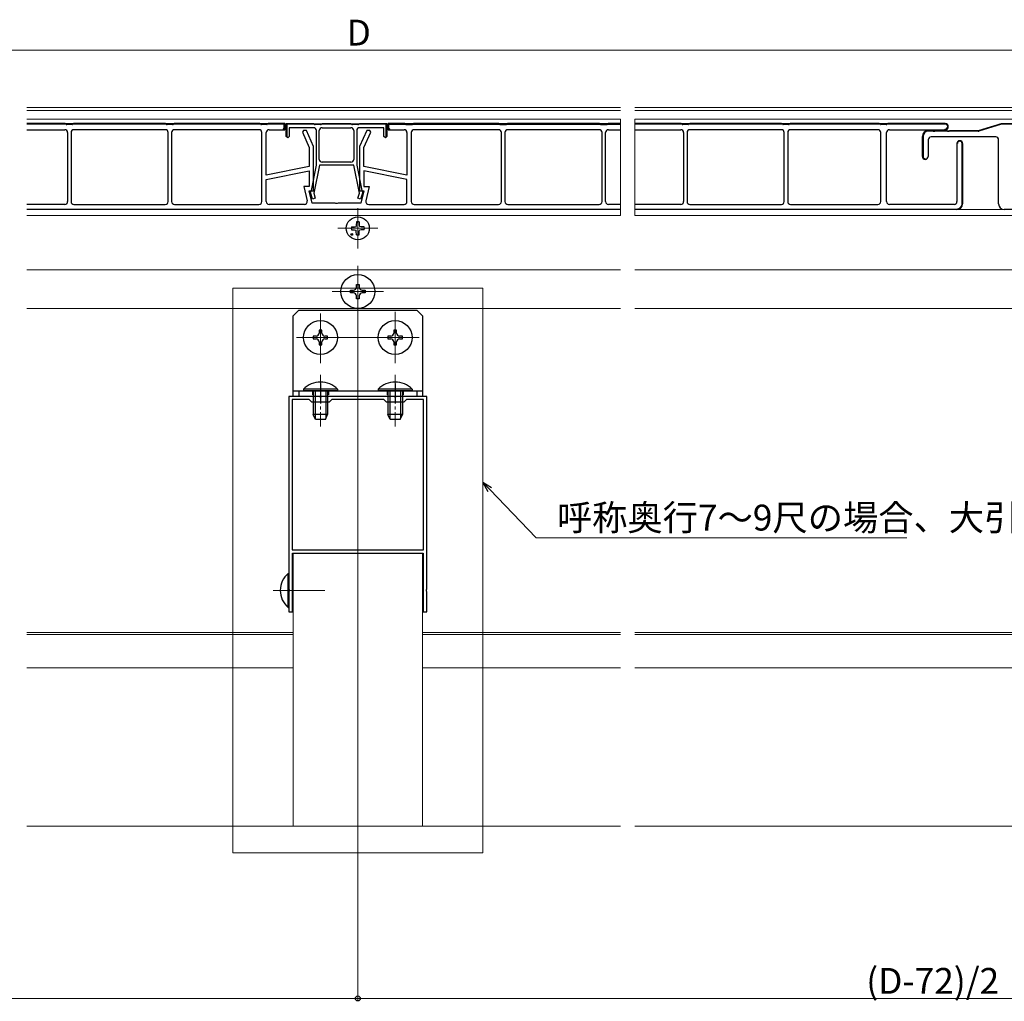
# Model space of a CAD drawing. Extents: x 0 to 1980, y 0 to 3207.
# Drawn here: x 853 to 1195, y 980 to 1321 of the extents above; entities that cross this region are included whole.
import ezdxf

# ---------------------------------------------------------------- set-up
doc = ezdxf.new("R2010")
doc.units = 0
doc.linetypes.add('YCENTER_1', pattern=[13, 10, -1, 1, -1])
doc.linetypes.add('YHIDDEN_1', pattern=[4, 3, -1])
for name, color, linetype, lineweight in [('YKK_11', 7, 'CONTINUOUS', 30), ('YKK_12', 2, 'CONTINUOUS', 13), ('YKK_13', 4, 'CONTINUOUS', 30), ('YKK_D', 6, 'CONTINUOUS', 13), ('YSS_K', 3, 'CONTINUOUS', 13)]:
    doc.layers.add(name, color=color, linetype=linetype, lineweight=lineweight)
doc.styles.get("Standard").update_dxf_attribs({"font": 'txt', "bigfont": 'BIGFONT'})

msp = doc.modelspace()

# ---------------------------------------------------------------- linework, layer by layer
at = {"layer": 'YKK_11', "linetype": 'ByBlock', "lineweight": 30, "ltscale": 0.5}
for p, q in [((868.33, 1285.22), (855.05, 1285.22)), ((855.05, 1285.22), (868.33, 1285.22)), ((855.05, 1285.22), (868.33, 1285.22)), ((868.83, 1285.07), (868.33, 1285.22)), ((868.33, 1285.22), (868.83, 1285.07)), ((870.83, 1285.07), (868.83, 1285.07)), ((868.83, 1285.07), (870.83, 1285.07)), ((871.33, 1285.22), (870.83, 1285.07)), ((870.83, 1285.07), (871.33, 1285.22)), ((903.33, 1285.22), (871.33, 1285.22)), ((871.33, 1285.22), (903.33, 1285.22)), ((903.83, 1285.07), (903.33, 1285.22)), ((903.33, 1285.22), (903.83, 1285.07)), ((905.83, 1285.07), (903.83, 1285.07)), ((903.83, 1285.07), (905.83, 1285.07)), ((906.33, 1285.22), (905.83, 1285.07)), ((905.83, 1285.07), (906.33, 1285.22)), ((936.08, 1285.22), (906.33, 1285.22)), ((906.33, 1285.22), (936.08, 1285.22)), ((936.58, 1285.07), (936.08, 1285.22)), ((936.08, 1285.22), (936.58, 1285.07)), ((938.58, 1285.07), (936.58, 1285.07)), ((936.58, 1285.07), (938.58, 1285.07)), ((939.08, 1285.22), (938.58, 1285.07)), ((938.58, 1285.07), (939.08, 1285.22)), ((944.83, 1285.22), (939.08, 1285.22)), ((939.08, 1285.22), (944.83, 1285.22)), ((944.83, 1283.02), (944.83, 1285.22)), ((944.83, 1285.22), (944.83, 1283.52)), ((945.33, 1280.72), (945.33, 1285.22)), ((945.33, 1285.22), (954.83, 1285.22)), ((954.83, 1285.22), (955.33, 1285.07)), ((955.33, 1285.07), (957.33, 1285.07)), ((957.33, 1285.07), (957.83, 1285.22)), ((957.83, 1285.22), (967.83, 1285.22)), ((967.83, 1285.22), (968.33, 1285.07)), ((968.33, 1285.07), (970.33, 1285.07)), ((970.33, 1285.07), (970.83, 1285.22)), ((970.83, 1285.22), (980.33, 1285.22)), ((980.33, 1285.22), (980.33, 1280.72)), ((986.58, 1285.22), (980.83, 1285.22)), ((980.83, 1285.22), (980.83, 1283.02)), ((986.58, 1285.22), (980.83, 1285.22)), ((980.83, 1285.22), (980.83, 1283.52)), ((987.08, 1285.07), (986.58, 1285.22)), ((987.08, 1285.07), (986.58, 1285.22)), ((989.08, 1285.07), (987.08, 1285.07)), ((989.08, 1285.07), (987.08, 1285.07)), ((989.58, 1285.22), (989.08, 1285.07)), ((989.58, 1285.22), (989.08, 1285.07)), ((1019.33, 1285.22), (989.58, 1285.22)), ((1019.33, 1285.22), (989.58, 1285.22)), ((1019.83, 1285.07), (1019.33, 1285.22)), ((1019.83, 1285.07), (1019.33, 1285.22)), ((1021.83, 1285.07), (1019.83, 1285.07)), ((1021.83, 1285.07), (1019.83, 1285.07)), ((1022.33, 1285.22), (1021.83, 1285.07)), ((1022.33, 1285.22), (1021.83, 1285.07)), ((1054.33, 1285.22), (1022.33, 1285.22)), ((1054.33, 1285.22), (1022.33, 1285.22)), ((1054.83, 1285.07), (1054.33, 1285.22)), ((1054.83, 1285.07), (1054.33, 1285.22)), ((1056.83, 1285.07), (1054.83, 1285.07)), ((1056.83, 1285.07), (1054.83, 1285.07)), ((1057.33, 1285.22), (1056.83, 1285.07)), ((1057.33, 1285.22), (1056.83, 1285.07)), ((1061.61, 1285.22), (1057.33, 1285.22)), ((1061.61, 1285.22), (1057.33, 1285.22)), ((1061.61, 1285.22), (1057.33, 1285.22)), ((1082.73, 1285.22), (1066.61, 1285.22)), ((1066.61, 1285.22), (1082.73, 1285.22)), ((1066.61, 1285.22), (1082.73, 1285.22)), ((1083.23, 1285.07), (1082.73, 1285.22)), ((1082.73, 1285.22), (1083.23, 1285.07)), ((1085.23, 1285.07), (1083.23, 1285.07)), ((1083.23, 1285.07), (1085.23, 1285.07)), ((1085.73, 1285.22), (1085.23, 1285.07)), ((1085.23, 1285.07), (1085.73, 1285.22)), ((1117.73, 1285.22), (1085.73, 1285.22)), ((1085.73, 1285.22), (1117.73, 1285.22)), ((1118.23, 1285.07), (1117.73, 1285.22)), ((1117.73, 1285.22), (1118.23, 1285.07)), ((1120.23, 1285.07), (1118.23, 1285.07)), ((1118.23, 1285.07), (1120.23, 1285.07)), ((1120.73, 1285.22), (1120.23, 1285.07)), ((1120.23, 1285.07), (1120.73, 1285.22)), ((1151.73, 1285.22), (1120.73, 1285.22)), ((1120.73, 1285.22), (1151.73, 1285.22)), ((1152.23, 1285.07), (1151.73, 1285.22)), ((1151.73, 1285.22), (1152.23, 1285.07)), ((1154.23, 1285.07), (1152.23, 1285.07)), ((1152.23, 1285.07), (1154.23, 1285.07)), ((1154.73, 1285.22), (1154.23, 1285.07)), ((1154.23, 1285.07), (1154.73, 1285.22)), ((1174.63, 1285.22), (1154.73, 1285.22)), ((1154.73, 1285.22), (1174.63, 1285.22)), ((1186.23, 1282.72), (1194.23, 1285.22)), ((1194.23, 1285.22), (1223.73, 1285.22)), ((868.3, 1285.02), (855.05, 1285.02)), ((868.7, 1284.9), (868.3, 1285.02)), ((870.76, 1284.87), (868.9, 1284.87)), ((871.36, 1285.02), (870.96, 1284.9)), ((903.3, 1285.02), (871.36, 1285.02)), ((903.7, 1284.9), (903.3, 1285.02)), ((905.76, 1284.87), (903.9, 1284.87)), ((906.36, 1285.02), (905.96, 1284.9)), ((936.05, 1285.02), (906.36, 1285.02)), ((936.45, 1284.9), (936.05, 1285.02)), ((938.51, 1284.87), (936.65, 1284.87)), ((938.33, 1267.22), (938.33, 1282.02)), ((939.11, 1285.02), (938.71, 1284.9)), ((944.63, 1285.02), (939.11, 1285.02)), ((939.33, 1283.02), (944.83, 1283.02)), ((944.83, 1283.52), (944.33, 1283.02)), ((944.33, 1283.22), (944.63, 1283.52)), ((944.33, 1283.02), (944.33, 1283.22)), ((944.63, 1283.52), (944.63, 1285.02)), ((954.83, 1283.72), (946.33, 1283.72)), ((946.33, 1283.72), (946.33, 1280.72)), ((951.28, 1282.72), (950.93, 1282.17)), ((950.93, 1282.17), (953.33, 1276.89)), ((952.33, 1282.72), (951.28, 1282.72)), ((954.83, 1277.22), (952.33, 1282.72)), ((955.83, 1270.72), (955.83, 1282.72)), ((969.83, 1282.72), (969.83, 1270.72)), ((973.33, 1282.72), (970.83, 1277.21)), ((972.33, 1276.88), (974.73, 1282.17)), ((974.38, 1282.72), (973.33, 1282.72)), ((974.73, 1282.17), (974.38, 1282.72)), ((980.83, 1283.52), (981.33, 1283.02)), ((980.83, 1283.02), (986.33, 1283.02)), ((981.03, 1283.52), (981.03, 1285.02)), ((981.03, 1285.02), (986.55, 1285.02)), ((981.33, 1283.22), (981.03, 1283.52)), ((981.33, 1283.02), (981.33, 1283.22)), ((986.55, 1285.02), (986.95, 1284.9)), ((987.15, 1284.87), (989.01, 1284.87)), ((987.33, 1282.02), (987.33, 1267.22)), ((989.21, 1284.9), (989.61, 1285.02)), ((989.61, 1285.02), (1019.3, 1285.02)), ((1019.3, 1285.02), (1019.7, 1284.9)), ((1019.9, 1284.87), (1021.76, 1284.87)), ((1021.96, 1284.9), (1022.36, 1285.02)), ((1022.36, 1285.02), (1054.3, 1285.02)), ((1054.3, 1285.02), (1054.7, 1284.9)), ((1054.9, 1284.87), (1056.76, 1284.87)), ((1056.96, 1284.9), (1057.36, 1285.02)), ((1057.36, 1285.02), (1061.61, 1285.02)), ((1082.7, 1285.02), (1066.61, 1285.02)), ((1083.1, 1284.9), (1082.7, 1285.02)), ((1085.15, 1284.87), (1083.3, 1284.87)), ((1085.76, 1285.02), (1085.36, 1284.9)), ((1117.7, 1285.02), (1085.76, 1285.02)), ((1118.1, 1284.9), (1117.7, 1285.02)), ((1120.15, 1284.87), (1118.3, 1284.87)), ((1120.76, 1285.02), (1120.36, 1284.9)), ((1151.7, 1285.02), (1120.76, 1285.02)), ((1152.1, 1284.9), (1151.7, 1285.02)), ((1154.15, 1284.87), (1152.3, 1284.87)), ((1154.23, 1258.02), (1154.23, 1282.02)), ((1154.76, 1285.02), (1154.36, 1284.9)), ((1174.63, 1285.02), (1154.76, 1285.02)), ((1155.23, 1283.02), (1174.63, 1283.02)), ((1168.73, 1282.72), (1170.21, 1282.72)), ((1170.21, 1282.72), (1170.47, 1282.57)), ((1170.47, 1282.57), (1170.99, 1282.57)), ((1170.99, 1282.57), (1171.25, 1282.72)), ((1171.25, 1282.72), (1175.21, 1282.72)), ((1174.63, 1283.02), (1174.63, 1283.22)), ((1175.21, 1282.72), (1175.47, 1282.57)), ((1175.47, 1282.57), (1175.99, 1282.57)), ((1175.99, 1282.57), (1176.25, 1282.72)), ((1176.25, 1282.72), (1186.23, 1282.72)), ((945.83, 1280.22), (945.33, 1280.72)), ((946.33, 1280.72), (945.83, 1280.22)), ((980.33, 1280.72), (979.83, 1280.22)), ((1166.73, 1273.72), (1166.73, 1280.72)), ((1168.73, 1279.52), (1168.73, 1273.72)), ((1192.23, 1280.52), (1169.73, 1280.52)), ((1178.73, 1278.22), (1178.73, 1258.02)), ((1178.93, 1278.22), (1178.73, 1278.22)), ((1180.53, 1257.22), (1180.53, 1278.22)), ((1180.73, 1257.22), (1180.73, 1278.22)), ((1180.73, 1278.22), (1180.73, 1257.22)), ((1180.73, 1278.22), (1180.73, 1257.22)), ((1193.23, 1257.22), (1193.23, 1279.52)), ((953.33, 1276.89), (953.33, 1270.22)), ((954.83, 1261.72), (954.83, 1277.22)), ((970.83, 1277.21), (970.83, 1261.72)), ((972.33, 1270.22), (972.33, 1276.88)), ((953.33, 1270.22), (938.33, 1267.22)), ((954.07, 1261.9), (955.83, 1270.72)), ((956.85, 1270.72), (954.9, 1260.95)), ((968.81, 1270.72), (956.85, 1270.72)), ((970.77, 1260.95), (968.81, 1270.72)), ((969.83, 1270.72), (971.59, 1261.9)), ((987.33, 1267.22), (972.33, 1270.22)), ((954.33, 1257.52), (953.33, 1261.72)), ((953.33, 1261.72), (954.83, 1261.72)), ((953.74, 1261.33), (953.9, 1261.69)), ((954.45, 1258.88), (953.74, 1261.33)), ((953.9, 1261.69), (954.07, 1261.9)), ((970.83, 1261.72), (972.33, 1261.72)), ((971.92, 1261.33), (971.21, 1258.88)), ((972.33, 1261.72), (971.33, 1257.52)), ((971.59, 1261.9), (971.76, 1261.69)), ((971.76, 1261.69), (971.92, 1261.33)), ((955.41, 1259.16), (954.45, 1258.88)), ((954.9, 1260.95), (955.41, 1259.16)), ((970.25, 1259.16), (970.77, 1260.95)), ((971.21, 1258.88), (970.25, 1259.16)), ((962.31, 1257.52), (954.33, 1257.52)), ((962.57, 1257.37), (962.31, 1257.52)), ((963.09, 1257.37), (962.57, 1257.37)), ((963.35, 1257.52), (963.09, 1257.37)), ((971.33, 1257.52), (963.35, 1257.52)), ((1177.73, 1257.02), (1155.23, 1257.02)), ((1178.73, 1255.22), (1178.73, 1255.42)), ((1391.73, 1255.22), (1195.23, 1255.22))]:
    msp.add_line(p, q, dxfattribs=at)
at = {"layer": 'YKK_11', "linetype": 'Continuous', "lineweight": 13}
for p, q in [((855.1, 1285.02), (855.3, 1285.22)), ((857.93, 1285.02), (858.13, 1285.22)), ((860.76, 1285.02), (860.96, 1285.22)), ((863.59, 1285.02), (863.79, 1285.22)), ((866.41, 1285.02), (866.61, 1285.22)), ((869.09, 1284.87), (869.29, 1285.07)), ((872.07, 1285.02), (872.27, 1285.22)), ((874.9, 1285.02), (875.1, 1285.22)), ((877.73, 1285.02), (877.93, 1285.22)), ((880.56, 1285.02), (880.76, 1285.22)), ((883.39, 1285.02), (883.59, 1285.22)), ((886.21, 1285.02), (886.41, 1285.22)), ((889.04, 1285.02), (889.24, 1285.22)), ((891.87, 1285.02), (892.07, 1285.22)), ((894.7, 1285.02), (894.9, 1285.22)), ((897.53, 1285.02), (897.73, 1285.22)), ((900.36, 1285.02), (900.56, 1285.22)), ((903.18, 1285.02), (903.37, 1285.21)), ((905.87, 1284.88), (906.16, 1285.17)), ((908.84, 1285.02), (909.04, 1285.22)), ((911.67, 1285.02), (911.87, 1285.22)), ((914.5, 1285.02), (914.7, 1285.22)), ((917.33, 1285.02), (917.53, 1285.22)), ((920.15, 1285.02), (920.35, 1285.22)), ((922.98, 1285.02), (923.18, 1285.22)), ((925.81, 1285.02), (926.01, 1285.22)), ((928.64, 1285.02), (928.84, 1285.22)), ((931.47, 1285.02), (931.67, 1285.22)), ((934.3, 1285.02), (934.5, 1285.22)), ((936.98, 1284.87), (937.18, 1285.07)), ((939.95, 1285.02), (940.15, 1285.22)), ((942.78, 1285.02), (942.98, 1285.22)), ((946.37, 1285.02), (946.57, 1285.22)), ((949.2, 1285.02), (949.4, 1285.22)), ((952.03, 1285.02), (952.23, 1285.22)), ((954.85, 1285.01), (955.01, 1285.17)), ((957.61, 1284.95), (957.89, 1285.22)), ((960.52, 1285.02), (960.72, 1285.22)), ((963.35, 1285.02), (963.55, 1285.22)), ((966.17, 1285.02), (966.37, 1285.22)), ((968.85, 1284.87), (969.05, 1285.07)), ((971.83, 1285.02), (972.03, 1285.22)), ((974.66, 1285.02), (974.86, 1285.22)), ((977.49, 1285.02), (977.69, 1285.22)), ((982.38, 1285.02), (982.58, 1285.22)), ((985.21, 1285.02), (985.41, 1285.22)), ((987.89, 1284.87), (988.09, 1285.07)), ((990.87, 1285.02), (991.07, 1285.22)), ((993.69, 1285.02), (993.89, 1285.22)), ((996.52, 1285.02), (996.72, 1285.22)), ((999.35, 1285.02), (999.55, 1285.22)), ((1002.18, 1285.02), (1002.38, 1285.22)), ((1005.01, 1285.02), (1005.21, 1285.22)), ((1007.84, 1285.02), (1008.04, 1285.22)), ((1010.66, 1285.02), (1010.86, 1285.22)), ((1013.49, 1285.02), (1013.69, 1285.22)), ((1016.32, 1285.02), (1016.52, 1285.22)), ((1019.15, 1285.02), (1019.34, 1285.21)), ((1021.83, 1284.87), (1022.11, 1285.15)), ((1024.81, 1285.02), (1025.01, 1285.22)), ((1027.64, 1285.02), (1027.84, 1285.22)), ((1030.46, 1285.02), (1030.66, 1285.22)), ((1033.29, 1285.02), (1033.49, 1285.22)), ((1036.12, 1285.02), (1036.32, 1285.22)), ((1038.95, 1285.02), (1039.15, 1285.22)), ((1041.78, 1285.02), (1041.98, 1285.22)), ((1044.61, 1285.02), (1044.81, 1285.22)), ((1047.43, 1285.02), (1047.63, 1285.22)), ((1050.26, 1285.02), (1050.46, 1285.22)), ((1053.09, 1285.02), (1053.29, 1285.22)), ((1055.77, 1284.87), (1055.97, 1285.07)), ((1058.75, 1285.02), (1058.95, 1285.22)), ((1061.58, 1285.02), (1061.61, 1285.05)), ((1068.4, 1285.02), (1068.6, 1285.22)), ((1071.23, 1285.02), (1071.43, 1285.22)), ((1074.06, 1285.02), (1074.26, 1285.22)), ((1076.89, 1285.02), (1077.09, 1285.22)), ((1079.72, 1285.02), (1079.92, 1285.22)), ((1082.55, 1285.02), (1082.74, 1285.21)), ((1085.23, 1284.87), (1085.51, 1285.15)), ((1088.2, 1285.02), (1088.4, 1285.22)), ((1091.03, 1285.02), (1091.23, 1285.22)), ((1093.86, 1285.02), (1094.06, 1285.22)), ((1096.69, 1285.02), (1096.89, 1285.22)), ((1099.52, 1285.02), (1099.72, 1285.22)), ((1102.35, 1285.02), (1102.55, 1285.22)), ((1105.17, 1285.02), (1105.37, 1285.22)), ((1108, 1285.02), (1108.2, 1285.22)), ((1110.83, 1285.02), (1111.03, 1285.22)), ((1113.66, 1285.02), (1113.86, 1285.22)), ((1116.49, 1285.02), (1116.69, 1285.22)), ((1119.17, 1284.87), (1119.37, 1285.07)), ((1122.14, 1285.02), (1122.34, 1285.22)), ((1124.97, 1285.02), (1125.17, 1285.22)), ((1127.8, 1285.02), (1128, 1285.22)), ((1130.63, 1285.02), (1130.83, 1285.22)), ((1133.46, 1285.02), (1133.66, 1285.22)), ((1136.29, 1285.02), (1136.49, 1285.22)), ((1139.12, 1285.02), (1139.32, 1285.22)), ((1141.94, 1285.02), (1142.14, 1285.22)), ((1144.77, 1285.02), (1144.97, 1285.22)), ((1147.6, 1285.02), (1147.8, 1285.22)), ((1150.43, 1285.02), (1150.63, 1285.22)), ((1153.11, 1284.87), (1153.31, 1285.07)), ((1156.09, 1285.02), (1156.29, 1285.22)), ((1158.91, 1285.02), (1159.11, 1285.22)), ((1161.74, 1285.02), (1161.94, 1285.22)), ((1164.57, 1285.02), (1164.77, 1285.22)), ((1167.4, 1285.02), (1167.6, 1285.22)), ((1170.23, 1285.02), (1170.43, 1285.22)), ((1173.06, 1285.02), (1173.26, 1285.22)), ((1193.44, 1284.77), (1193.75, 1285.07)), ((944.63, 1284.04), (944.83, 1284.24)), ((945.33, 1283.98), (945.53, 1284.18)), ((980.11, 1284.82), (980.26, 1284.97)), ((980.13, 1282.01), (980.33, 1282.21)), ((980.83, 1283.47), (981.03, 1283.67)), ((1168.56, 1282.51), (1168.77, 1282.72)), ((1171.4, 1282.52), (1171.6, 1282.72)), ((1174.23, 1282.52), (1174.43, 1282.72)), ((1175.42, 1284.55), (1175.56, 1284.7)), ((1177.06, 1282.52), (1177.26, 1282.72)), ((1179.89, 1282.52), (1180.09, 1282.72)), ((1182.71, 1282.52), (1182.91, 1282.72)), ((1185.54, 1282.52), (1185.74, 1282.72)), ((1189.33, 1283.48), (1189.64, 1283.78)), ((945.33, 1281.15), (945.53, 1281.35)), ((1166.73, 1280.68), (1166.93, 1280.88)), ((1180.52, 1278.34), (1180.69, 1278.51)), ((1166.73, 1277.85), (1166.93, 1278.05)), ((1166.73, 1275.02), (1166.93, 1275.22)), ((1180.53, 1275.52), (1180.73, 1275.72)), ((1167.34, 1272.8), (1167.49, 1272.95)), ((1180.53, 1272.69), (1180.73, 1272.89)), ((1180.53, 1269.86), (1180.73, 1270.06)), ((1180.53, 1267.03), (1180.73, 1267.23)), ((1180.53, 1264.21), (1180.73, 1264.41)), ((1180.53, 1261.38), (1180.73, 1261.58)), ((1180.53, 1258.55), (1180.73, 1258.75))]:
    msp.add_line(p, q, dxfattribs=at)
at = {"layer": 'YKK_11', "linetype": 'ByBlock', "lineweight": -2, "ltscale": 0.5}
for p, q in [((945.33, 1280.72), (945.33, 1285.22)), ((945.33, 1285.22), (954.83, 1285.22)), ((954.83, 1285.22), (955.33, 1285.07)), ((955.33, 1285.07), (957.33, 1285.07)), ((957.33, 1285.07), (957.83, 1285.22)), ((957.83, 1285.22), (967.83, 1285.22)), ((967.83, 1285.22), (968.33, 1285.07)), ((968.33, 1285.07), (970.33, 1285.07)), ((970.33, 1285.07), (970.83, 1285.22)), ((970.83, 1285.22), (980.33, 1285.22)), ((980.33, 1285.22), (980.33, 1280.72)), ((1186.23, 1282.72), (1194.23, 1285.22)), ((1194.23, 1285.22), (1223.73, 1285.22)), ((855.05, 1283.02), (868.23, 1283.02)), ((855.05, 1283.02), (868.23, 1283.02)), ((869.23, 1282.02), (869.23, 1258.02)), ((870.43, 1282.02), (870.43, 1258.02)), ((903.23, 1283.02), (871.43, 1283.02)), ((903.23, 1283.02), (871.43, 1283.02)), ((904.23, 1258.02), (904.23, 1282.02)), ((905.43, 1282.02), (905.43, 1258.02)), ((935.83, 1283.02), (906.43, 1283.02)), ((935.83, 1283.02), (906.43, 1283.02)), ((936.83, 1258.02), (936.83, 1282.02)), ((954.8, 1285.02), (945.53, 1285.02)), ((945.53, 1285.02), (945.53, 1280.72)), ((955.2, 1284.9), (954.8, 1285.02)), ((957.26, 1284.87), (955.4, 1284.87)), ((956.83, 1272.72), (956.83, 1282.72)), ((957.86, 1285.02), (957.46, 1284.9)), ((957.83, 1283.72), (962.83, 1283.72)), ((967.8, 1285.02), (957.86, 1285.02)), ((962.83, 1283.72), (967.83, 1283.72)), ((968.2, 1284.9), (967.8, 1285.02)), ((970.26, 1284.87), (968.4, 1284.87)), ((968.83, 1282.72), (968.83, 1272.72)), ((969.83, 1282.72), (969.83, 1270.72)), ((970.86, 1285.02), (970.46, 1284.9)), ((979.33, 1283.72), (970.83, 1283.72)), ((980.13, 1285.02), (970.86, 1285.02)), ((979.33, 1280.72), (979.33, 1283.72)), ((980.13, 1280.72), (980.13, 1285.02)), ((988.83, 1282.02), (988.83, 1258.02)), ((1019.23, 1283.02), (989.83, 1283.02)), ((1019.23, 1283.02), (989.83, 1283.02)), ((1020.23, 1258.02), (1020.23, 1282.02)), ((1021.43, 1282.02), (1021.43, 1258.02)), ((1054.23, 1283.02), (1022.43, 1283.02)), ((1054.23, 1283.02), (1022.43, 1283.02)), ((1055.23, 1258.02), (1055.23, 1282.02)), ((1056.43, 1258.02), (1056.43, 1282.02)), ((1057.43, 1283.02), (1061.61, 1283.02)), ((1066.61, 1283.02), (1082.63, 1283.02)), ((1066.61, 1283.02), (1082.63, 1283.02)), ((1083.63, 1282.02), (1083.63, 1258.02)), ((1084.83, 1282.02), (1084.83, 1258.02)), ((1117.63, 1283.02), (1085.83, 1283.02)), ((1117.63, 1283.02), (1085.83, 1283.02)), ((1118.63, 1258.02), (1118.63, 1282.02)), ((1119.83, 1282.02), (1119.83, 1258.02)), ((1151.23, 1283.02), (1120.83, 1283.02)), ((1151.23, 1283.02), (1120.83, 1283.02)), ((1152.23, 1258.02), (1152.23, 1282.02)), ((1168.73, 1282.72), (1170.21, 1282.72)), ((1170.21, 1282.52), (1168.73, 1282.52)), ((1170.21, 1282.72), (1170.47, 1282.57)), ((1170.29, 1282.47), (1170.21, 1282.52)), ((1171.16, 1282.47), (1170.29, 1282.47)), ((1170.47, 1282.57), (1170.99, 1282.57)), ((1170.99, 1282.57), (1171.25, 1282.72)), ((1171.25, 1282.52), (1171.16, 1282.47)), ((1171.25, 1282.72), (1175.21, 1282.72)), ((1175.21, 1282.52), (1171.25, 1282.52)), ((1175.21, 1282.72), (1175.47, 1282.57)), ((1175.29, 1282.47), (1175.21, 1282.52)), ((1176.16, 1282.47), (1175.29, 1282.47)), ((1175.47, 1282.57), (1175.99, 1282.57)), ((1175.99, 1282.57), (1176.25, 1282.72)), ((1176.25, 1282.52), (1176.16, 1282.47)), ((1176.25, 1282.72), (1186.23, 1282.72)), ((1186.15, 1282.52), (1176.25, 1282.52)), ((1194.26, 1285.02), (1186.36, 1282.55)), ((1223.7, 1285.02), (1194.26, 1285.02)), ((945.83, 1280.22), (945.33, 1280.72)), ((945.53, 1280.72), (945.83, 1280.42)), ((945.83, 1280.42), (945.83, 1280.22)), ((979.83, 1280.22), (979.33, 1280.72)), ((980.33, 1280.72), (979.83, 1280.22)), ((979.83, 1280.42), (980.13, 1280.72)), ((980.33, 1280.72), (979.83, 1280.22)), ((980.33, 1280.72), (979.83, 1280.22)), ((979.83, 1280.22), (979.83, 1280.42)), ((1166.73, 1273.72), (1166.73, 1280.72)), ((1166.93, 1280.72), (1166.93, 1273.72)), ((967.83, 1271.72), (957.83, 1271.72)), ((1167.73, 1272.92), (1167.73, 1272.72)), ((938.33, 1265.69), (953.33, 1268.69)), ((938.33, 1265.69), (953.33, 1268.69)), ((953.33, 1268.69), (953.33, 1263.22)), ((987.33, 1265.69), (972.33, 1268.69)), ((987.33, 1265.69), (972.33, 1268.69)), ((972.33, 1268.69), (972.33, 1263.22)), ((938.33, 1258.02), (938.33, 1265.69)), ((987.33, 1258.02), (987.33, 1265.69)), ((953.33, 1263.22), (951.43, 1263.22)), ((951.43, 1263.22), (952.61, 1258.25)), ((972.33, 1263.22), (974.23, 1263.22)), ((974.23, 1263.22), (973.05, 1258.25)), ((868.23, 1257.02), (855.05, 1257.02)), ((1061.61, 1255.22), (855.05, 1255.22)), ((871.43, 1257.02), (903.23, 1257.02)), ((906.43, 1257.02), (935.83, 1257.02)), ((951.64, 1257.02), (939.33, 1257.02)), ((974.02, 1257.02), (986.33, 1257.02)), ((989.83, 1257.02), (1019.23, 1257.02)), ((1022.43, 1257.02), (1054.23, 1257.02)), ((1061.61, 1257.02), (1057.43, 1257.02)), ((1061.61, 1257.02), (1057.43, 1257.02)), ((1082.63, 1257.02), (1066.61, 1257.02)), ((1178.73, 1255.22), (1066.61, 1255.22)), ((1085.83, 1257.02), (1117.63, 1257.02)), ((1120.83, 1257.02), (1151.23, 1257.02)), ((946.23, 1190.22), (946.23, 1123.18)), ((956.77, 1190.22), (946.23, 1190.22)), ((947.33, 1189.12), (947.33, 1136.82)), ((947.33, 1189.12), (947.33, 1136.82)), ((953.33, 1189.12), (947.33, 1189.12)), ((954.23, 1188.22), (953.33, 1189.12)), ((956.95, 1190.1), (956.77, 1190.22)), ((957.5, 1190.1), (956.95, 1190.1)), ((957.69, 1190.22), (957.5, 1190.1)), ((982.77, 1190.22), (957.69, 1190.22)), ((961.13, 1189.12), (960.23, 1188.22)), ((979.33, 1189.12), (961.13, 1189.12)), ((980.23, 1188.22), (979.33, 1189.12)), ((982.95, 1190.1), (982.77, 1190.22)), ((983.5, 1190.1), (982.95, 1190.1)), ((983.69, 1190.22), (983.5, 1190.1)), ((994.23, 1190.22), (983.69, 1190.22)), ((987.13, 1189.12), (986.23, 1188.22)), ((993.13, 1189.12), (987.13, 1189.12)), ((993.13, 1136.82), (993.13, 1189.12)), ((994.23, 1123.18), (994.23, 1190.22)), ((960.23, 1188.22), (954.23, 1188.22)), ((986.23, 1188.22), (980.23, 1188.22)), ((947.33, 1136.82), (993.13, 1136.82)), ((947.53, 1115.22), (947.53, 1135.72)), ((947.53, 1135.72), (992.93, 1135.72)), ((992.93, 1135.72), (992.93, 1115.22)), ((946.23, 1123.18), (946.35, 1122.99)), ((946.35, 1122.44), (946.23, 1122.26)), ((946.23, 1122.26), (946.23, 1115.22)), ((946.35, 1122.99), (946.35, 1122.44)), ((994.11, 1122.99), (994.23, 1123.18)), ((994.11, 1122.44), (994.11, 1122.99)), ((994.23, 1122.26), (994.11, 1122.44)), ((994.23, 1115.22), (994.23, 1122.26)), ((946.23, 1115.22), (947.53, 1115.22)), ((992.93, 1115.22), (994.23, 1115.22))]:
    msp.add_line(p, q, dxfattribs=at)
at = {"layer": 'YKK_11', "linetype": 'ByBlock', "lineweight": 30, "ltscale": 0.5}
for centre, radius, start, end in [((1174.63, 1284.12), 1.1, 270, 90), ((1174.63, 1284.12), 1.1, 270, 90), ((868.9, 1285.57), 0.7, 253.3006, 269.9999), ((870.76, 1285.57), 0.7, 270.0001, 286.6994), ((903.9, 1285.57), 0.7, 253.3006, 269.9999), ((905.76, 1285.57), 0.7, 270.0001, 286.6994), ((936.65, 1285.57), 0.7, 253.3006, 269.9999), ((939.33, 1282.02), 1, 90, 180), ((938.51, 1285.57), 0.7, 270.0001, 286.6994), ((954.83, 1282.72), 1, 0, 90), ((986.33, 1282.02), 1, 0, 90), ((987.15, 1285.57), 0.7, 253.3006, 269.9999), ((989.01, 1285.57), 0.7, 270.0001, 286.6994), ((1019.9, 1285.57), 0.7, 253.3006, 269.9999), ((1021.76, 1285.57), 0.7, 270.0001, 286.6994), ((1054.9, 1285.57), 0.7, 253.3006, 269.9999), ((1056.76, 1285.57), 0.7, 270.0001, 286.6994), ((1083.3, 1285.57), 0.7, 253.3006, 269.9999), ((1085.15, 1285.57), 0.7, 270.0001, 286.6994), ((1118.3, 1285.57), 0.7, 253.3006, 269.9999), ((1120.15, 1285.57), 0.7, 270.0001, 286.6994), ((1152.3, 1285.57), 0.7, 253.3006, 269.9999), ((1154.15, 1285.57), 0.7, 270.0001, 286.6994), ((1155.23, 1282.02), 1, 90, 180), ((1168.73, 1280.72), 2, 90, 180), ((1174.63, 1284.12), 0.9, 270, 90), ((1169.73, 1279.52), 1, 90, 180), ((1179.73, 1278.22), 1, 360, 180), ((1179.73, 1278.22), 1, 360, 180), ((1179.73, 1278.22), 0.8, 360, 180), ((1192.23, 1279.52), 1, 0, 90), ((1167.73, 1273.72), 1, 180, 0), ((1155.23, 1258.02), 1, 180, 270), ((1177.73, 1258.02), 1, 270, 360), ((1178.73, 1257.22), 2, 270, 360), ((1178.73, 1257.22), 2, 270, 360), ((1178.73, 1257.22), 1.8, 270, 360), ((1195.23, 1257.22), 2, 180, 270)]:
    msp.add_arc(centre, radius, start, end, dxfattribs=at)
at = {"layer": 'YKK_11', "linetype": 'ByBlock', "lineweight": -2, "ltscale": 0.5}
for centre, radius, start, end in [((868.23, 1282.02), 1, 0, 90), ((871.43, 1282.02), 1, 90, 180), ((903.23, 1282.02), 1, 0, 90), ((906.43, 1282.02), 1, 90, 180), ((935.83, 1282.02), 1, 0, 90), ((955.4, 1285.57), 0.7, 253.3006, 269.9999), ((957.83, 1282.72), 1, 90, 180), ((957.26, 1285.57), 0.7, 270.0001, 286.6994), ((967.83, 1282.72), 1, 0, 90), ((968.4, 1285.57), 0.7, 253.3006, 269.9999), ((970.83, 1282.72), 1, 90, 180), ((970.26, 1285.57), 0.7, 270.0001, 286.6994), ((989.83, 1282.02), 1, 90, 180), ((1019.23, 1282.02), 1, 0, 90), ((1022.43, 1282.02), 1, 90, 180), ((1054.23, 1282.02), 1, 0, 90), ((1057.43, 1282.02), 1, 90, 180), ((1082.63, 1282.02), 1, 0, 90), ((1085.83, 1282.02), 1, 90, 180), ((1117.63, 1282.02), 1, 0, 90), ((1120.83, 1282.02), 1, 90, 180), ((1151.23, 1282.02), 1, 0, 90), ((1168.73, 1280.72), 2, 90, 180), ((1168.73, 1280.72), 1.8, 90, 180), ((1186.15, 1283.22), 0.7, 270, 287.354), ((957.83, 1272.72), 1, 180, 270), ((967.83, 1272.72), 1, 270, 360), ((1167.73, 1273.72), 1, 180, 270), ((1167.73, 1273.72), 0.8, 180, 270), ((868.23, 1258.02), 1, 270, 360), ((871.43, 1258.02), 1, 180, 270), ((903.23, 1258.02), 1, 270, 360), ((906.43, 1258.02), 1, 180, 270), ((935.83, 1258.02), 1, 270, 360), ((939.33, 1258.02), 1, 180, 270), ((951.64, 1258.02), 1, 270, 13.3925), ((974.02, 1258.02), 1, 166.6075, 270), ((986.33, 1258.02), 1, 270, 360), ((989.83, 1258.02), 1, 180, 270), ((1019.23, 1258.02), 1, 270, 360), ((1022.43, 1258.02), 1, 180, 270), ((1054.23, 1258.02), 1, 270, 360), ((1057.43, 1258.02), 1, 180, 270), ((1082.63, 1258.02), 1, 270, 360), ((1085.83, 1258.02), 1, 180, 270), ((1117.63, 1258.02), 1, 270, 360), ((1120.83, 1258.02), 1, 180, 270), ((1151.23, 1258.02), 1, 270, 360), ((1178.73, 1257.22), 2, 270, 360)]:
    msp.add_arc(centre, radius, start, end, dxfattribs=at)
at = {"layer": 'YKK_12'}
for p, q in [((1061.61, 1290.72), (855.05, 1290.72)), ((1061.61, 1289.72), (855.05, 1289.72)), ((1368.23, 1290.72), (1066.61, 1290.72)), ((1402.73, 1289.72), (1066.61, 1289.72)), ((1061.61, 1286.72), (855.05, 1286.72)), ((1061.61, 1286.72), (1061.61, 1253.22)), ((1402.73, 1286.72), (1066.61, 1286.72)), ((1368.23, 1286.72), (1066.61, 1286.72)), ((1066.61, 1286.72), (1066.61, 1253.22)), ((1061.61, 1255.22), (855.05, 1255.22)), ((970.23, 1255.72), (970.23, 1241.72)), ((1368.73, 1255.22), (1066.61, 1255.22)), ((1061.61, 1253.22), (855.05, 1253.22)), ((1368.23, 1253.22), (1066.61, 1253.22)), ((963.23, 1248.72), (977.23, 1248.72)), ((1061.61, 1234.22), (855.05, 1234.22)), ((970.23, 1235.62), (970.23, 1217.82)), ((1066.61, 1234.22), (1368.23, 1234.22)), ((926.69, 1227.94), (1013.77, 1227.94)), ((926.69, 1031.44), (926.69, 1227.94)), ((1013.77, 1227.94), (1013.77, 1031.44)), ((961.32, 1226.72), (979.12, 1226.72)), ((1061.61, 1220.82), (855.05, 1220.82)), ((970.23, 1223.32), (970.23, 1037.18)), ((1066.61, 1220.82), (1368.23, 1220.82)), ((957.21, 1219.12), (957.23, 1201.82)), ((983.23, 1219.62), (983.23, 1201.82)), ((991.63, 1210.72), (948.83, 1210.72)), ((947.73, 1040.72), (947.73, 1135.72)), ((992.73, 1135.72), (947.73, 1135.72)), ((992.73, 1040.72), (992.73, 1135.72)), ((958.73, 1122.72), (940.73, 1122.72)), ((947.73, 1108.02), (855.05, 1108.02)), ((947.73, 1107.42), (855.05, 1107.42)), ((1061.61, 1108.02), (992.73, 1108.02)), ((1061.61, 1107.42), (992.73, 1107.42)), ((1213.73, 1108.02), (1066.61, 1108.02)), ((1213.73, 1107.42), (1066.61, 1107.42)), ((947.73, 1095.72), (855.05, 1095.72)), ((1061.61, 1095.72), (992.73, 1095.72)), ((1213.73, 1095.72), (1066.61, 1095.72)), ((1013.77, 1031.44), (926.69, 1031.44))]:
    msp.add_line(p, q, dxfattribs=at)
at = {"layer": 'YKK_12', "linetype": 'YCENTER_1'}
for p, q in [((957.23, 1197.72), (957.23, 1179.72)), ((983.23, 1197.72), (983.23, 1179.72))]:
    msp.add_line(p, q, dxfattribs=at)
at = {"layer": 'YKK_13'}
for p, q in [((969.73, 1250.96), (969.71, 1249.86)), ((970.73, 1250.96), (970.75, 1249.86)), ((967.98, 1249.22), (969.09, 1249.24)), ((967.98, 1248.22), (969.09, 1248.2)), ((969.09, 1249.24), (969.61, 1249.34)), ((969.09, 1248.2), (969.61, 1248.1)), ((969.71, 1249.86), (969.61, 1249.34)), ((969.71, 1247.58), (969.61, 1248.1)), ((969.73, 1246.47), (969.71, 1247.58)), ((970.73, 1246.47), (970.75, 1247.58)), ((970.75, 1249.86), (970.85, 1249.34)), ((970.75, 1247.58), (970.85, 1248.1)), ((971.36, 1249.24), (970.85, 1249.34)), ((971.36, 1248.2), (970.85, 1248.1)), ((972.47, 1249.22), (971.36, 1249.24)), ((972.47, 1248.22), (971.36, 1248.2)), ((967.73, 1226.22), (967.73, 1227.22)), ((967.73, 1227.22), (968.73, 1227.22)), ((969.73, 1228.22), (969.73, 1229.22)), ((969.73, 1229.22), (970.73, 1229.22)), ((970.73, 1229.22), (970.73, 1228.22)), ((971.73, 1227.22), (972.73, 1227.22)), ((972.73, 1227.22), (972.73, 1226.22)), ((968.73, 1226.22), (967.73, 1226.22)), ((969.73, 1224.22), (969.73, 1225.22)), ((970.73, 1224.22), (969.73, 1224.22)), ((970.73, 1225.22), (970.73, 1224.22)), ((972.73, 1226.22), (971.73, 1226.22)), ((949.72, 1220.22), (947.72, 1218.22)), ((949.72, 1220.22), (990.72, 1220.22)), ((990.72, 1220.22), (992.72, 1218.22)), ((947.72, 1190.22), (947.72, 1218.22)), ((992.72, 1218.22), (992.72, 1190.22)), ((957.73, 1213.22), (956.73, 1213.22)), ((956.73, 1213.22), (956.73, 1212.22)), ((957.73, 1212.22), (957.73, 1213.22)), ((983.73, 1213.22), (982.73, 1213.22)), ((982.73, 1213.22), (982.73, 1212.22)), ((983.73, 1212.22), (983.73, 1213.22)), ((955.73, 1211.22), (954.73, 1211.22)), ((954.73, 1211.22), (954.73, 1210.22)), ((954.73, 1210.22), (955.73, 1210.22)), ((959.73, 1211.22), (958.73, 1211.22)), ((958.73, 1210.22), (959.73, 1210.22)), ((959.73, 1210.22), (959.73, 1211.22)), ((981.73, 1211.22), (980.73, 1211.22)), ((980.73, 1211.22), (980.73, 1210.22)), ((980.73, 1210.22), (981.73, 1210.22)), ((985.73, 1211.22), (984.73, 1211.22)), ((984.73, 1210.22), (985.73, 1210.22)), ((985.73, 1210.22), (985.73, 1211.22)), ((956.73, 1209.22), (956.73, 1208.22)), ((956.73, 1208.22), (957.73, 1208.22)), ((957.73, 1208.22), (957.73, 1209.22)), ((982.73, 1209.22), (982.73, 1208.22)), ((982.73, 1208.22), (983.73, 1208.22)), ((983.73, 1208.22), (983.73, 1209.22)), ((957.22, 1194.72), (957.22, 1187.72)), ((983.22, 1194.72), (983.22, 1187.72)), ((947.72, 1192.22), (992.72, 1192.22)), ((992.72, 1190.22), (947.72, 1190.22))]:
    msp.add_line(p, q, dxfattribs=at)
at = {"layer": 'YKK_13', "linetype": 'Continuous'}
for p, q in [((963.13, 1192.73), (951.33, 1192.73)), ((951.33, 1192.73), (951.33, 1192.22)), ((963.13, 1192.73), (963.13, 1192.22)), ((989.13, 1192.73), (977.33, 1192.73)), ((977.33, 1192.73), (977.33, 1192.22)), ((989.13, 1192.73), (989.13, 1192.22)), ((963.13, 1192.22), (951.33, 1192.22)), ((954.73, 1192.22), (954.73, 1183.92)), ((955.38, 1192.22), (955.38, 1182.53)), ((959.07, 1192.22), (959.07, 1182.53)), ((959.73, 1192.22), (959.73, 1183.92)), ((989.13, 1192.22), (977.33, 1192.22)), ((980.73, 1192.22), (980.73, 1183.92)), ((981.39, 1192.22), (981.39, 1182.53)), ((985.08, 1192.22), (985.08, 1182.53)), ((985.73, 1192.22), (985.73, 1183.92)), ((959.73, 1183.92), (954.73, 1183.92)), ((955.53, 1182.22), (954.73, 1183.92)), ((958.93, 1182.22), (959.73, 1183.92)), ((985.73, 1183.92), (980.73, 1183.92)), ((981.53, 1182.22), (980.73, 1183.92)), ((984.93, 1182.22), (985.73, 1183.92)), ((958.93, 1182.22), (955.53, 1182.22)), ((984.93, 1182.22), (981.53, 1182.22))]:
    msp.add_line(p, q, dxfattribs=at)
at = {"layer": 'YKK_13', "ltscale": 0.5}
for p, q in [((949.73, 1192.22), (949.73, 1190.22)), ((990.72, 1192.22), (990.72, 1190.22))]:
    msp.add_line(p, q, dxfattribs=at)
at = {"layer": 'YKK_13', "linetype": 'YHIDDEN_1', "ltscale": 0.5}
for p, q in [((954.47, 1192.22), (954.47, 1190.22)), ((959.97, 1192.22), (959.97, 1190.22)), ((980.47, 1192.22), (980.47, 1190.22)), ((985.97, 1192.22), (985.97, 1190.22))]:
    msp.add_line(p, q, dxfattribs=at)
at = {"layer": 'YKK_13', "linetype": 'Continuous', "ltscale": 0.5}
for p, q in [((945.98, 1128.62), (946.23, 1128.62)), ((945.98, 1116.82), (945.98, 1128.62)), ((946.23, 1128.62), (946.23, 1116.82)), ((945.98, 1116.82), (946.23, 1116.82))]:
    msp.add_line(p, q, dxfattribs=at)
at = {"layer": 'YKK_13'}
for centre, radius in [((970.23, 1248.72), 4), ((970.23, 1226.72), 5.9), ((957.23, 1210.72), 5.9), ((983.23, 1210.72), 5.9)]:
    msp.add_circle(centre, radius, dxfattribs=at)
at = {"layer": 'YKK_13', "ltscale": 0.5}
msp.add_circle((968.11, 1246.6), 0.3, dxfattribs=at)
at = {"layer": 'YKK_13'}
for centre, radius, start, end in [((970.23, 1248.72), 2.3, 77.4441, 102.5559), ((970.23, 1248.72), 2.3, 167.4441, 192.5559), ((970.23, 1248.72), 2.3, 347.4441, 12.5559), ((970.23, 1248.72), 2.3, 257.4441, 282.5559), ((968.73, 1228.22), 1, 270, 0), ((971.73, 1228.22), 1, 180, 270), ((968.73, 1225.22), 1, 0, 90), ((971.73, 1225.22), 1, 90, 180), ((955.73, 1212.22), 1, 270, 0), ((955.73, 1209.22), 1, 0, 90), ((958.73, 1212.22), 1, 180, 270), ((958.73, 1209.22), 1, 90, 180), ((981.73, 1212.22), 1, 270, 0), ((981.73, 1209.22), 1, 0, 90), ((984.73, 1212.22), 1, 180, 270), ((984.73, 1209.22), 1, 90, 180)]:
    msp.add_arc(centre, radius, start, end, dxfattribs=at)
at = {"layer": 'YKK_13', "linetype": 'Continuous'}
for centre in [(957.23, 1186.99), (983.23, 1186.99)]:
    msp.add_arc(centre, 8.23, 44.2189, 135.7811, dxfattribs=at)
at = {"layer": 'YKK_13', "linetype": 'Continuous', "ltscale": 0.5}
msp.add_arc((950.93, 1122.72), 7.7, 129.9831, 230.0169, dxfattribs=at)
at = {"layer": 'YKK_D'}
for p, q in [((1396.73, 1310.72), (540.73, 1310.72)), ((970.23, 1082.29), (970.23, 979.72)), ((970.23, 1082.29), (970.23, 979.72)), ((970.23, 980.72), (571.23, 980.72)), ((1369.23, 980.72), (970.23, 980.72))]:
    msp.add_line(p, q, dxfattribs=at)
at = {"layer": 'YKK_D', "linetype": 'ByBlock', "lineweight": -2, "extrusion": (0, 0, -1)}
for p, q in [((1016.78, 1158.44), (1013.77, 1160.26)), ((1013.77, 1160.26), (1015.46, 1157.18)), ((1013.77, 1160.26), (1016.12, 1157.81))]:
    msp.add_line(p, q, dxfattribs=at)
at = {"layer": 'YKK_D', "extrusion": (0, 0, -1)}
for p, q in [((1016.12, 1157.81), (1032.3, 1140.96)), ((1032.3, 1140.96), (1161.3, 1140.96))]:
    msp.add_line(p, q, dxfattribs=at)
at = {"layer": 'YKK_D', "linetype": 'ByBlock', "lineweight": -2}
msp.add_circle((970.23, 980.72), 0.85, dxfattribs=at)
msp.add_circle((970.23, 980.72), 0.85, dxfattribs=at)
at = {"layer": 'YSS_K'}
for p, q in [((1061.61, 1040.72), (855.05, 1040.72)), ((1658.73, 1040.72), (1066.61, 1040.72))]:
    msp.add_line(p, q, dxfattribs=at)

# ---------------------------------------------------------------- texts
at = {"layer": 'YKK_D'}
for s, p in [('D', (966.33, 1312.32)), ('呼称奥行7～9尺の場合、大引付', (1039.5, 1143.55)), ('(D-72)/2', (1147.17, 982.32))]:
    msp.add_text(s, height=9, dxfattribs=at).set_placement(p)

doc.saveas('drawing.dxf')
